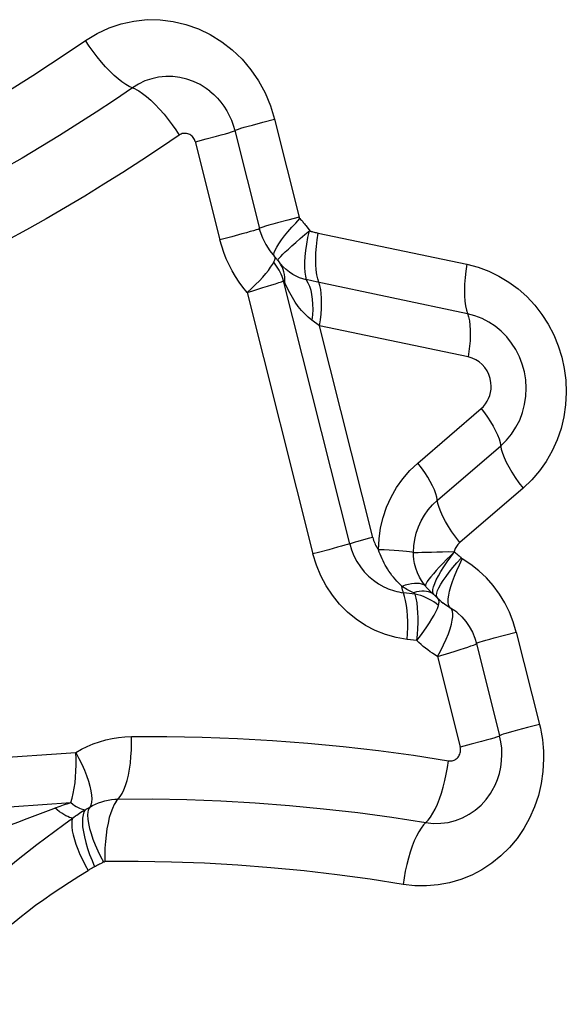
# Model space of a CAD drawing. Units: millimetres. Extents: x 0 to 594, y 0 to 420.
# Drawn here: x 190 to 191, y 181 to 182 of the extents above; entities that cross this region are included whole.
import ezdxf

# ---------------------------------------------------------------- set-up
doc = ezdxf.new("R2010")
doc.units = ezdxf.units.MM
doc.header["$LTSCALE"] = 32.67
doc.layers.add('607088417-000_CL', color=7, linetype='CONTINUOUS')

msp = doc.modelspace()

# ---------------------------------------------------------------- linework, layer by layer
at = {"layer": '607088417-000_CL', "color": 9, "linetype": 'CONTINUOUS'}
for p, q in [((190.4709, 182.267), (190.4862, 182.271)), ((190.4862, 182.271), (190.5181, 182.1442)), ((190.4576, 182.2634), (190.4709, 182.267)), ((190.3837, 182.2417), (190.3979, 182.2454)), ((190.3979, 182.2454), (190.4112, 182.249)), ((190.3836, 182.242), (190.4155, 182.1148)), ((190.5181, 182.1442), (190.5034, 182.1403)), ((190.5034, 182.1403), (190.4899, 182.1367)), ((190.5267, 182.1334), (190.5323, 182.1261)), ((190.4307, 182.1188), (190.4155, 182.1148)), ((190.444, 182.1224), (190.4307, 182.1188)), ((190.5426, 182.1235), (190.7349, 182.0831)), ((190.487, 182.1014), (190.489, 182.1053)), ((190.5001, 182.0993), (190.504, 182.1029)), ((190.4858, 182.0982), (190.487, 182.1014)), ((190.5834, 181.7212), (190.4979, 182.0617)), ((190.5362, 182.0611), (190.5325, 182.062)), ((190.5399, 182.0603), (190.5362, 182.0611)), ((190.7358, 182.0192), (190.5399, 182.0603)), ((190.4508, 182.0467), (190.5357, 181.7082)), ((190.5443, 182.0036), (190.5345, 182.0106)), ((190.7367, 181.9632), (190.5443, 182.0036)), ((190.6131, 181.7294), (190.5443, 182.0036)), ((190.6715, 181.8258), (190.7534, 181.8963)), ((190.6969, 181.7777), (190.7788, 181.8482)), ((190.8077, 181.7932), (190.7258, 181.7227)), ((190.6011, 181.7262), (190.5937, 181.7242)), ((190.5678, 181.7167), (190.5564, 181.7136)), ((190.6813, 181.6666), (190.6787, 181.6699)), ((190.6919, 181.6655), (190.6934, 181.6697)), ((190.6679, 181.6562), (190.6529, 181.6579)), ((190.6813, 181.6666), (190.6791, 181.6679)), ((190.6827, 181.6596), (190.6797, 181.6599)), ((190.6825, 181.6652), (190.6813, 181.6666)), ((190.6925, 181.6553), (190.6887, 181.6587)), ((190.6924, 181.6554), (190.6904, 181.6568)), ((190.6988, 181.6644), (190.7013, 181.6688)), ((190.7115, 181.6546), (190.7126, 181.66)), ((190.7126, 181.66), (190.7142, 181.666)), ((190.6824, 181.6513), (190.6789, 181.6528)), ((190.6925, 181.6552), (190.6923, 181.6555)), ((190.6966, 181.6514), (190.6965, 181.6515)), ((190.7078, 181.6418), (190.7043, 181.6445)), ((190.7154, 181.6361), (190.7139, 181.6378)), ((190.7836, 181.6029), (190.7989, 181.6069)), ((190.7989, 181.6069), (190.8289, 181.4873)), ((190.6701, 181.5958), (190.6576, 181.5972)), ((190.7703, 181.5993), (190.7836, 181.6029)), ((190.6969, 181.5754), (190.7129, 181.5801)), ((190.6969, 181.5754), (190.7263, 181.4582)), ((190.8136, 181.4833), (190.8003, 181.4797)), ((190.8289, 181.4873), (190.8136, 181.4833)), ((190.7406, 181.4617), (190.7263, 181.4579)), ((190.7539, 181.4652), (190.7406, 181.4617))]:
    msp.add_line(p, q, dxfattribs=at)
at = {"layer": '607088417-000_CL', "color": 7, "linetype": 'CONTINUOUS'}
for p, q in [((190.4346, 182.2564), (190.4665, 182.1296)), ((190.4862, 182.093), (190.4861, 182.0931)), ((190.4871, 182.0834), (190.4852, 182.0859)), ((190.4904, 182.0881), (190.4921, 182.086)), ((190.4921, 182.086), (190.4933, 182.0846)), ((190.4933, 182.0846), (190.4932, 182.0847)), ((190.6925, 181.6553), (190.6924, 181.6554)), ((190.6939, 181.654), (190.6925, 181.6553)), ((190.6931, 181.6547), (190.6966, 181.6514)), ((190.6969, 181.6511), (190.6939, 181.654)), ((190.7019, 181.6465), (190.7043, 181.6445)), ((190.7043, 181.6445), (190.7037, 181.6449)), ((190.7473, 181.5923), (190.7773, 181.4727))]:
    msp.add_line(p, q, dxfattribs=at)
at = {"layer": '607088417-000_CL', "color": 9, "linetype": 'CONTINUOUS'}
for points in [[(190.2417, 182.373), (190.2566, 182.382), (190.272, 182.3892), (190.2878, 182.3946), (190.3043, 182.3981), (190.3212, 182.3999), (190.3381, 182.3997), (190.3548, 182.3976), (190.3715, 182.3937), (190.3876, 182.388), (190.403, 182.3806), (190.4178, 182.3714), (190.4315, 182.3608), (190.4441, 182.3487), (190.4555, 182.3351), (190.4655, 182.3205), (190.4739, 182.305), (190.4808, 182.2885), (190.4862, 182.271)], [(190.0321, 182.2447), (190.056, 182.2578), (190.0798, 182.2712), (190.1034, 182.2848), (190.1269, 182.2988), (190.1502, 182.3131), (190.1733, 182.3276), (190.1963, 182.3425), (190.2191, 182.3576), (190.2417, 182.373)], [(190.3062, 182.3101), (190.2981, 182.3134), (190.2936, 182.3159), (190.2888, 182.3192), (190.2837, 182.3231), (190.2785, 182.3277), (190.2731, 182.333), (190.2676, 182.3387), (190.2622, 182.3449), (190.2568, 182.3516), (190.2516, 182.3585), (190.2465, 182.3657), (190.2417, 182.373)], [(190.3814, 182.3199), (190.3726, 182.323), (190.3636, 182.3251), (190.3545, 182.3262), (190.3453, 182.3263), (190.3361, 182.3254), (190.3272, 182.3234), (190.3184, 182.3205), (190.3101, 182.3165), (190.3022, 182.3117)], [(190.4023, 182.3075), (190.3978, 182.3108), (190.3898, 182.3158), (190.3814, 182.3199)], [(190.3022, 182.3117), (190.2789, 182.2958), (190.2554, 182.2802), (190.2317, 182.2649), (190.2078, 182.2499), (190.1838, 182.2351), (190.1596, 182.2207), (190.1352, 182.2066), (190.1106, 182.1928), (190.0859, 182.1794)], [(190.3062, 182.3101), (190.3106, 182.3077), (190.3154, 182.3045), (190.3206, 182.3004), (190.3261, 182.2956), (190.3318, 182.29), (190.3375, 182.284), (190.3432, 182.2774), (190.3486, 182.2707), (190.3537, 182.2639), (190.3584, 182.2571), (190.3627, 182.2504)], [(190.4112, 182.249), (190.4172, 182.2507), (190.4225, 182.2521), (190.427, 182.2534), (190.4306, 182.2545), (190.4331, 182.2554), (190.4347, 182.2559), (190.4348, 182.256)], [(190.4346, 182.2564), (190.4347, 182.2565), (190.4353, 182.2568), (190.4369, 182.2574), (190.4394, 182.2582), (190.4427, 182.2592), (190.4469, 182.2605), (190.4519, 182.2619), (190.4576, 182.2634)], [(190.3627, 182.2504), (190.3387, 182.234), (190.3144, 182.2179), (190.29, 182.2021), (190.2654, 182.1867), (190.2406, 182.1715), (190.2157, 182.1566), (190.1905, 182.1421), (190.1652, 182.1279), (190.1398, 182.114)], [(190.3752, 182.2517), (190.3738, 182.2522), (190.3724, 182.2525), (190.371, 182.2527), (190.3695, 182.2527), (190.3681, 182.2526), (190.3667, 182.2523), (190.3653, 182.2518), (190.364, 182.2512), (190.3627, 182.2504)], [(190.3836, 182.242), (190.3831, 182.2434), (190.3825, 182.2448), (190.3818, 182.2461), (190.381, 182.2473), (190.38, 182.2484), (190.3789, 182.2494), (190.3778, 182.2503), (190.3765, 182.2511), (190.3752, 182.2517)], [(190.489, 182.1053), (190.4917, 182.1097), (190.495, 182.1146), (190.499, 182.1198), (190.5035, 182.1253), (190.5084, 182.131), (190.5135, 182.1366), (190.519, 182.1424)], [(190.519, 182.1424), (190.5189, 182.1425), (190.5187, 182.1427), (190.5186, 182.1429), (190.5185, 182.1431), (190.5184, 182.1433), (190.5183, 182.1435), (190.5182, 182.1437), (190.5181, 182.1439), (190.5181, 182.1442)], [(190.519, 182.1424), (190.5199, 182.1413), (190.5209, 182.1403), (190.5217, 182.1393), (190.5226, 182.1384), (190.5234, 182.1374), (190.5242, 182.1364), (190.5251, 182.1354), (190.5259, 182.1344), (190.5267, 182.1334)], [(190.4665, 182.1291), (190.4664, 182.129), (190.4648, 182.1284), (190.4623, 182.1276), (190.4589, 182.1266), (190.4547, 182.1254), (190.4497, 182.124), (190.444, 182.1224)], [(190.4899, 182.1367), (190.4839, 182.1351), (190.4787, 182.1336), (190.4744, 182.1323), (190.471, 182.1313), (190.4685, 182.1305), (190.4671, 182.1299), (190.4665, 182.1296), (190.4665, 182.1296)], [(190.504, 182.1029), (190.5085, 182.107), (190.5135, 182.1115), (190.5191, 182.1164), (190.5252, 182.1215), (190.5316, 182.1269)], [(190.531, 182.1264), (190.529, 182.1178), (190.5274, 182.1093), (190.5262, 182.1011), (190.5253, 182.0933), (190.5249, 182.0859), (190.5249, 182.0791), (190.5253, 182.073), (190.5261, 182.0677), (190.5272, 182.0632)], [(190.5323, 182.1261), (190.5329, 182.1259), (190.5337, 182.1257), (190.5347, 182.1254), (190.5359, 182.1251), (190.5373, 182.1247), (190.5387, 182.1244), (190.54, 182.1241), (190.5413, 182.1238), (190.5426, 182.1235)], [(190.542, 182.0642), (190.5408, 182.0696), (190.54, 182.0758), (190.5395, 182.0827), (190.5394, 182.0901), (190.5397, 182.098), (190.5403, 182.1062), (190.5413, 182.1148), (190.5426, 182.1235)], [(190.4508, 182.0467), (190.4453, 182.0533), (190.4403, 182.0602), (190.4356, 182.0674), (190.4312, 182.0748), (190.4273, 182.0824), (190.4237, 182.0903), (190.4206, 182.0983), (190.4178, 182.1065), (190.4155, 182.1148)], [(190.4851, 182.0858), (190.4857, 182.087), (190.4862, 182.0881), (190.4866, 182.0891), (190.4868, 182.09), (190.487, 182.0908), (190.487, 182.0915), (190.487, 182.092), (190.4868, 182.0924), (190.4867, 182.0925)], [(190.4861, 182.0931), (190.4856, 182.0939), (190.4853, 182.0957), (190.4858, 182.0982)], [(190.4904, 182.0881), (190.4903, 182.0885), (190.4909, 182.0896), (190.4922, 182.0912), (190.4942, 182.0933), (190.4968, 182.0961), (190.5001, 182.0993)], [(190.4508, 182.0467), (190.4564, 182.0519), (190.4616, 182.0569), (190.4665, 182.0619), (190.4709, 182.0666), (190.4748, 182.0711), (190.4783, 182.0753), (190.4811, 182.0792), (190.4834, 182.0827), (190.4851, 182.0858)], [(190.4994, 182.0593), (190.4995, 182.063), (190.4994, 182.0665), (190.4989, 182.07), (190.4982, 182.0734), (190.4972, 182.0766), (190.4959, 182.0797), (190.4944, 182.0826), (190.4926, 182.0854), (190.4922, 182.086)], [(190.5272, 182.0632), (190.5229, 182.0641), (190.5185, 182.0656), (190.5141, 182.0676), (190.5097, 182.0701), (190.5054, 182.073), (190.5013, 182.0764), (190.4975, 182.08), (190.4939, 182.0839), (190.4933, 182.0846)], [(190.7349, 182.0831), (190.7336, 182.0744), (190.7326, 182.0659), (190.732, 182.0576), (190.7317, 182.0497), (190.7319, 182.0423), (190.7323, 182.0354), (190.7332, 182.0293), (190.7343, 182.0238)], [(190.7349, 182.0831), (190.7494, 182.0793), (190.7632, 182.0742), (190.7764, 182.0679), (190.7891, 182.0602), (190.8012, 182.0512), (190.8124, 182.0413), (190.8227, 182.0303), (190.832, 182.0182), (190.8402, 182.0054), (190.8473, 181.9919), (190.8531, 181.9777), (190.8577, 181.963), (190.861, 181.9481), (190.8629, 181.9329), (190.8636, 181.9172)], [(190.4508, 182.0467), (190.458, 182.0488), (190.4712, 182.0529)], [(190.4712, 182.0529), (190.4772, 182.0547), (190.4826, 182.0564), (190.4874, 182.058), (190.4916, 182.0594), (190.4951, 182.0606), (190.4979, 182.0617)], [(190.4979, 182.0617), (190.4981, 182.0617), (190.4982, 182.0616), (190.4984, 182.0614), (190.4985, 182.0612), (190.4987, 182.0609), (190.4988, 182.0606), (190.499, 182.0602), (190.4992, 182.0598), (190.4994, 182.0593)], [(190.5345, 182.0106), (190.5297, 182.0145), (190.5252, 182.0188), (190.5209, 182.0235), (190.5168, 182.0286), (190.5129, 182.0342), (190.5092, 182.0401), (190.5058, 182.0462), (190.5025, 182.0526), (190.4994, 182.0593)], [(190.5325, 182.062), (190.5289, 182.0628), (190.5272, 182.0632)], [(190.5272, 182.0632), (190.5294, 182.0593), (190.5313, 182.0547), (190.5329, 182.0496), (190.5341, 182.044), (190.5349, 182.0379), (190.5354, 182.0315), (190.5355, 182.0247), (190.5352, 182.0177), (190.5345, 182.0106)], [(190.5443, 182.0036), (190.5455, 182.0112), (190.5463, 182.0187), (190.5469, 182.0259), (190.5471, 182.0328), (190.547, 182.0393), (190.5466, 182.0453), (190.5459, 182.0507), (190.5448, 182.0555), (190.542, 182.0642)], [(190.7343, 182.0238), (190.7372, 182.0149), (190.7383, 182.0099), (190.739, 182.0042), (190.7394, 181.9979), (190.7394, 181.9911), (190.7391, 181.9841), (190.7385, 181.9771), (190.7377, 181.9701), (190.7367, 181.9632)], [(190.8111, 181.9336), (190.8094, 181.9438), (190.8067, 181.9537), (190.803, 181.9634), (190.7984, 181.9726), (190.7929, 181.9812), (190.7866, 181.9892), (190.7795, 181.9964), (190.7717, 182.0029), (190.7634, 182.0084), (190.7546, 182.013), (190.7454, 182.0166), (190.7358, 182.0192)], [(190.7661, 181.9297), (190.765, 181.9352), (190.7634, 181.9403), (190.7611, 181.945), (190.7582, 181.9494), (190.7547, 181.9534), (190.7507, 181.9568), (190.7464, 181.9595), (190.7418, 181.9617), (190.7367, 181.9632)], [(190.7534, 181.8963), (190.7564, 181.8992), (190.759, 181.9023), (190.7612, 181.9057), (190.763, 181.9093), (190.7645, 181.9132), (190.7655, 181.9172), (190.7662, 181.9213), (190.7663, 181.9254), (190.7661, 181.9297)], [(190.7788, 181.8482), (190.7862, 181.8553), (190.7928, 181.8633), (190.7985, 181.8721), (190.8033, 181.8814), (190.807, 181.8913), (190.8097, 181.9016), (190.8113, 181.9122), (190.8117, 181.9229), (190.8111, 181.9336)], [(190.8636, 181.9172), (190.8627, 181.9012), (190.8605, 181.8856), (190.8568, 181.8704), (190.8518, 181.8557), (190.8453, 181.8414), (190.8377, 181.8279), (190.8289, 181.8155), (190.8189, 181.8039), (190.8077, 181.7932)], [(190.7534, 181.8963), (190.7576, 181.8908), (190.7616, 181.8851), (190.7654, 181.8793), (190.7689, 181.8734), (190.7721, 181.8676), (190.7746, 181.8621), (190.7766, 181.857), (190.778, 181.8523)], [(190.778, 181.8523), (190.7795, 181.8437), (190.781, 181.8386), (190.7831, 181.8331), (190.7859, 181.8271), (190.7892, 181.8207), (190.7931, 181.814), (190.7976, 181.8072), (190.8024, 181.8002), (190.8077, 181.7932)], [(190.6205, 181.7135), (190.6213, 181.7278), (190.6233, 181.7418), (190.6266, 181.7554), (190.6312, 181.7688), (190.637, 181.7818), (190.644, 181.794), (190.6521, 181.8054), (190.6612, 181.816), (190.6715, 181.8258)], [(190.6962, 181.7817), (190.6949, 181.7861), (190.693, 181.791), (190.6906, 181.7963), (190.6877, 181.8018), (190.6843, 181.8077), (190.6804, 181.8136), (190.6761, 181.8197), (190.6715, 181.8258)], [(190.6659, 181.7099), (190.6663, 181.7184), (190.6675, 181.7267), (190.6695, 181.735), (190.6723, 181.743), (190.6758, 181.7508), (190.6801, 181.7583), (190.685, 181.7653), (190.6906, 181.7718), (190.6969, 181.7777)], [(190.7258, 181.7227), (190.7205, 181.7297), (190.7157, 181.7367), (190.7113, 181.7435), (190.7073, 181.7502), (190.704, 181.7566), (190.7012, 181.7626), (190.6991, 181.7682), (190.6976, 181.7732), (190.6962, 181.7817)], [(190.5937, 181.7242), (190.5905, 181.7233), (190.5877, 181.7225), (190.5853, 181.7218), (190.5805, 181.7203)], [(190.5834, 181.7212), (190.5858, 181.7133), (190.5889, 181.7056), (190.5927, 181.6983), (190.5972, 181.6914), (190.6023, 181.685), (190.6079, 181.6791), (190.6141, 181.6739), (190.6207, 181.6693), (190.6277, 181.6654)], [(190.6131, 181.7294), (190.6091, 181.7283), (190.6011, 181.7262)], [(190.6131, 181.7294), (190.6137, 181.7275), (190.6143, 181.7256), (190.6149, 181.7237), (190.6157, 181.7219), (190.6165, 181.7201), (190.6174, 181.7184), (190.6184, 181.7167), (190.6194, 181.7151), (190.6205, 181.7135)], [(190.7258, 181.7227), (190.7246, 181.7216), (190.7234, 181.7204), (190.7224, 181.7191), (190.7215, 181.7178), (190.7206, 181.7165), (190.7199, 181.7151), (190.7193, 181.7138), (190.7189, 181.7125), (190.7185, 181.7112)], [(190.5564, 181.7136), (190.543, 181.7101), (190.5357, 181.7082)], [(190.6576, 181.5972), (190.6433, 181.5998), (190.6295, 181.6037), (190.6164, 181.6089), (190.6037, 181.6156), (190.5917, 181.6236), (190.5805, 181.6328), (190.5703, 181.6431), (190.561, 181.6545), (190.5528, 181.6668), (190.5459, 181.6798), (190.5403, 181.6936), (190.5357, 181.7082)], [(190.5805, 181.7203), (190.577, 181.7193), (190.5727, 181.7181), (190.5678, 181.7167)], [(190.6659, 181.7099), (190.6637, 181.7104), (190.6606, 181.7109), (190.6568, 181.7114), (190.6522, 181.7118), (190.6469, 181.7123), (190.641, 181.7126), (190.6346, 181.7129), (190.6278, 181.7132), (190.6205, 181.7135)], [(190.6324, 181.6886), (190.6309, 181.6911), (190.6294, 181.6937), (190.6279, 181.6963), (190.6265, 181.6991), (190.6252, 181.7019), (190.6239, 181.7048), (190.6227, 181.7076), (190.6216, 181.7105), (190.6205, 181.7135)], [(190.6659, 181.7099), (190.6685, 181.7099), (190.6721, 181.71), (190.6768, 181.7102), (190.6825, 181.7102), (190.6891, 181.7102), (190.6963, 181.7106), (190.7036, 181.711), (190.7111, 181.7113), (190.7184, 181.711)], [(190.6787, 181.6699), (190.6761, 181.6738), (190.6735, 181.6782), (190.671, 181.6835), (190.6688, 181.6896), (190.6673, 181.6956), (190.6664, 181.701), (190.6659, 181.7058), (190.6659, 181.7099)], [(190.7192, 181.7112), (190.7138, 181.7058), (190.7086, 181.7007), (190.7038, 181.6957), (190.6993, 181.6909), (190.6952, 181.6865), (190.6916, 181.6823), (190.6884, 181.6786), (190.6858, 181.6752), (190.6838, 181.6723), (190.6823, 181.6699), (190.6815, 181.668), (190.6813, 181.6666)], [(190.6934, 181.6697), (190.6954, 181.6744), (190.6981, 181.6796), (190.7013, 181.6853), (190.7051, 181.6913), (190.7094, 181.6977), (190.7141, 181.7044), (190.7192, 181.7112)], [(190.7185, 181.7112), (190.7197, 181.7101), (190.7209, 181.7091), (190.7219, 181.7081), (190.7229, 181.7072), (190.7239, 181.7063), (190.7248, 181.7055), (190.7257, 181.7046), (190.7266, 181.7037), (190.7275, 181.7028)], [(190.7013, 181.6688), (190.7043, 181.6737), (190.708, 181.6789), (190.7121, 181.6846), (190.7168, 181.6905), (190.722, 181.6966), (190.7275, 181.7028)], [(190.7142, 181.666), (190.7163, 181.6725), (190.7189, 181.6794), (190.7219, 181.6866), (190.7253, 181.694), (190.729, 181.7016)], [(190.7275, 181.7028), (190.7276, 181.7026), (190.7278, 181.7025), (190.7279, 181.7024), (190.7281, 181.7022), (190.7283, 181.7021), (190.7285, 181.702), (190.7286, 181.7018), (190.7288, 181.7017), (190.729, 181.7016)], [(190.7989, 181.6069), (190.795, 181.6201), (190.79, 181.6327), (190.7841, 181.6447), (190.7771, 181.6562), (190.7691, 181.6671), (190.7602, 181.6771), (190.7506, 181.6861), (190.7402, 181.6943), (190.729, 181.7016)], [(190.651, 181.6665), (190.6487, 181.6686), (190.6465, 181.6707), (190.6443, 181.673), (190.6422, 181.6754), (190.6401, 181.6778), (190.6381, 181.6803), (190.6361, 181.683), (190.6342, 181.6858), (190.6324, 181.6886)], [(190.6791, 181.6679), (190.6766, 181.6689), (190.6737, 181.6696), (190.6706, 181.6699), (190.6671, 181.6698), (190.6633, 181.6694), (190.6594, 181.6687), (190.6552, 181.6676), (190.6508, 181.6661)], [(190.6277, 181.6654), (190.6304, 181.6641), (190.6331, 181.663), (190.6358, 181.6619), (190.6386, 181.661), (190.6414, 181.6602), (190.6443, 181.6594), (190.6471, 181.6588), (190.65, 181.6583), (190.6529, 181.6579)], [(190.6642, 181.6586), (190.6625, 181.6595), (190.6607, 181.6604), (190.659, 181.6613), (190.6573, 181.6622), (190.6557, 181.6632), (190.654, 181.6641), (190.6524, 181.6651), (190.6508, 181.6661)], [(190.6529, 181.6579), (190.6526, 181.6587), (190.6524, 181.6595), (190.6521, 181.6604), (190.6519, 181.6613), (190.6516, 181.6622), (190.6514, 181.6631), (190.6512, 181.6641), (190.651, 181.6651), (190.6508, 181.6661)], [(190.6576, 181.5972), (190.6582, 181.6052), (190.6584, 181.613), (190.6584, 181.6207), (190.6582, 181.628), (190.6576, 181.635), (190.6568, 181.6415), (190.6557, 181.6476), (190.6544, 181.6531), (190.6529, 181.6579)], [(190.6679, 181.6562), (190.6679, 181.6564), (190.6678, 181.6565), (190.6677, 181.6567), (190.6675, 181.6569), (190.6673, 181.657), (190.667, 181.6572), (190.6667, 181.6574), (190.6663, 181.6576), (190.6642, 181.6586)], [(190.6797, 181.6599), (190.6765, 181.6599), (190.6731, 181.6595), (190.6696, 181.6588), (190.6659, 181.6578)], [(190.6887, 181.6587), (190.6874, 181.6599), (190.6861, 181.6612), (190.6849, 181.6625), (190.6837, 181.6638), (190.6825, 181.6652)], [(190.6904, 181.6568), (190.6881, 181.6581), (190.6855, 181.659), (190.6827, 181.6596)], [(190.6909, 181.659), (190.6911, 181.6619), (190.6919, 181.6655)], [(190.6923, 181.6555), (190.6914, 181.6568), (190.6909, 181.659)], [(190.6965, 181.6516), (190.6959, 181.6525), (190.6956, 181.6546), (190.696, 181.6573)], [(190.696, 181.6573), (190.6971, 181.6606), (190.6988, 181.6644)], [(190.6701, 181.5958), (190.671, 181.6037), (190.6716, 181.6114), (190.6719, 181.6188), (190.6719, 181.6256), (190.6717, 181.6319), (190.6712, 181.6383), (190.6705, 181.6446), (190.6693, 181.6506), (190.6679, 181.6562)], [(190.6789, 181.6528), (190.6753, 181.6541), (190.6717, 181.6552), (190.6679, 181.6562)], [(190.6892, 181.6478), (190.6859, 181.6497), (190.6824, 181.6513)], [(190.6983, 181.6415), (190.6954, 181.6438), (190.6923, 181.6459), (190.6892, 181.6478)], [(190.6983, 181.6415), (190.6986, 181.6429), (190.6988, 181.6442), (190.699, 181.6455), (190.699, 181.6467), (190.6989, 181.6477), (190.6986, 181.6486), (190.6982, 181.6495), (190.6977, 181.6503), (190.6973, 181.6507)], [(190.7109, 181.6457), (190.7109, 181.6498), (190.7115, 181.6546)], [(190.7139, 181.6379), (190.7124, 181.6397), (190.7114, 181.6423), (190.7109, 181.6457)], [(190.6701, 181.5958), (190.675, 181.6021), (190.6793, 181.6081), (190.6832, 181.6137), (190.6867, 181.619), (190.6898, 181.6239), (190.6925, 181.6287), (190.6949, 181.6333), (190.6968, 181.6376), (190.6983, 181.6415)], [(190.7139, 181.6378), (190.7118, 181.6391), (190.7098, 181.6404), (190.7078, 181.6418)], [(190.7082, 181.5978), (190.711, 181.6047), (190.7133, 181.6113), (190.715, 181.6171), (190.7161, 181.6222), (190.7167, 181.6266), (190.7167, 181.6304), (190.7163, 181.6336), (190.7154, 181.6361)], [(190.7219, 181.6325), (190.7194, 181.6343), (190.714, 181.6379)], [(190.6969, 181.5754), (190.6937, 181.5773), (190.6906, 181.5794), (190.6875, 181.5815), (190.6845, 181.5837), (190.6815, 181.586), (190.6786, 181.5883), (190.6757, 181.5907), (190.6729, 181.5932), (190.6701, 181.5958)], [(190.6969, 181.5754), (190.7011, 181.583), (190.7049, 181.5905), (190.7082, 181.5978)], [(190.7473, 181.5923), (190.7473, 181.5924), (190.7479, 181.5927), (190.7495, 181.5933), (190.752, 181.5941), (190.7553, 181.5951), (190.7595, 181.5963), (190.7645, 181.5977), (190.7703, 181.5993)], [(190.7129, 181.5801), (190.7199, 181.5823), (190.7262, 181.5842), (190.7317, 181.586), (190.7364, 181.5875), (190.7403, 181.5889), (190.7435, 181.59), (190.7458, 181.5909), (190.7473, 181.5916), (190.7475, 181.5917)], [(190.8003, 181.4797), (190.7946, 181.4781), (190.7896, 181.4767), (190.7854, 181.4755), (190.782, 181.4745), (190.7796, 181.4737), (190.778, 181.4731), (190.7773, 181.4727), (190.7773, 181.4727)], [(190.8289, 181.4873), (190.8301, 181.4824), (190.8311, 181.4775), (190.832, 181.4725), (190.8327, 181.4676), (190.8333, 181.4626), (190.8338, 181.4576), (190.8341, 181.4526), (190.8343, 181.4476), (190.8343, 181.4426)], [(190.2289, 181.451), (190.2363, 181.4552), (190.2439, 181.4589), (190.2516, 181.4621), (190.2596, 181.4649), (190.2677, 181.4673), (190.2759, 181.4691), (190.2842, 181.4704), (190.2925, 181.4713), (190.301, 181.4717)], [(190.2812, 181.3875), (190.2865, 181.3938), (190.289, 181.3979), (190.2913, 181.4027), (190.2935, 181.4084), (190.2954, 181.4147), (190.297, 181.4217), (190.2984, 181.4293), (190.2996, 181.4373), (190.3004, 181.4456), (190.3009, 181.4542), (190.3011, 181.4629), (190.301, 181.4717)], [(190.301, 181.4717), (190.3467, 181.4718), (190.3924, 181.471), (190.4381, 181.4693), (190.4837, 181.4667), (190.5294, 181.4632), (190.575, 181.4588), (190.6205, 181.4535), (190.6659, 181.4473), (190.7113, 181.4402)], [(190.7774, 181.4722), (190.7774, 181.4722), (190.7758, 181.4716), (190.7733, 181.4708), (190.7697, 181.4697), (190.7653, 181.4684), (190.76, 181.4669), (190.7539, 181.4652)], [(190.7236, 181.445), (190.7245, 181.4462), (190.7252, 181.4475), (190.7259, 181.4489), (190.7263, 181.4504), (190.7266, 181.452), (190.7268, 181.4535), (190.7268, 181.4551), (190.7266, 181.4567), (190.7263, 181.4582)], [(189.2504, 181.1831), (189.3527, 181.2344), (189.4567, 181.2803), (189.5626, 181.3209), (189.6705, 181.3563), (189.7802, 181.3863), (189.8909, 181.4108), (190.0025, 181.4297), (190.1152, 181.4431), (190.2289, 181.451)], [(190.2227, 181.3862), (190.2243, 181.3918), (190.2258, 181.398), (190.227, 181.4047), (190.228, 181.4118), (190.2287, 181.4192), (190.2292, 181.427), (190.2294, 181.4349), (190.2293, 181.4429), (190.2289, 181.451)], [(190.2289, 181.451), (190.233, 181.4434), (190.2367, 181.4358), (190.2401, 181.4283), (190.2429, 181.421), (190.2454, 181.414), (190.2472, 181.4074), (190.2486, 181.4013), (190.2494, 181.3957), (190.2496, 181.3908), (190.2493, 181.3865), (190.2484, 181.3829), (190.247, 181.3801)], [(190.8343, 181.4426), (190.8334, 181.4264), (190.8312, 181.4107), (190.8276, 181.3954), (190.8226, 181.3805), (190.8162, 181.3661), (190.8087, 181.3525), (190.7999, 181.3398), (190.79, 181.3279), (190.7791, 181.3172), (190.7673, 181.3076), (190.7545, 181.2992), (190.7412, 181.2922), (190.7272, 181.2865), (190.7126, 181.2823), (190.6978, 181.2795), (190.6829, 181.2782), (190.6678, 181.2785), (190.6524, 181.2802)], [(190.6818, 181.3602), (190.6849, 181.3633), (190.688, 181.3673), (190.691, 181.3722), (190.694, 181.3777), (190.6968, 181.384), (190.6995, 181.3909), (190.7021, 181.3983), (190.7044, 181.4062), (190.7065, 181.4145), (190.7084, 181.4229), (190.71, 181.4316), (190.7112, 181.4402)], [(190.7113, 181.4402), (190.7128, 181.4401), (190.7143, 181.4401), (190.7158, 181.4403), (190.7173, 181.4407), (190.7187, 181.4412), (190.7201, 181.4419), (190.7213, 181.4428), (190.7225, 181.4438), (190.7236, 181.445)], [(190.247, 181.3801), (190.2507, 181.3822), (190.2546, 181.3841), (190.2586, 181.3858), (190.2627, 181.3872), (190.2668, 181.3884), (190.271, 181.3894), (190.2753, 181.3901), (190.2796, 181.3905), (190.2839, 181.3907)], [(190.2839, 181.3907), (190.3282, 181.3908), (190.3725, 181.39), (190.4168, 181.3884), (190.4611, 181.3859), (190.5054, 181.3825), (190.5496, 181.3782), (190.5938, 181.3731), (190.6379, 181.3671), (190.6818, 181.3602)], [(190.6818, 181.3602), (190.6915, 181.3592), (190.7012, 181.3593), (190.7108, 181.3605), (190.7202, 181.3629), (190.7292, 181.3664), (190.7379, 181.3709), (190.7459, 181.3764), (190.7533, 181.3828), (190.76, 181.3901)], [(190.76, 181.3901), (190.7656, 181.3978), (190.7679, 181.4016)], [(189.2682, 181.1249), (189.3675, 181.1748), (189.4691, 181.2196), (189.5727, 181.2593), (189.678, 181.2939), (189.7848, 181.3231), (189.893, 181.347), (190.0021, 181.3655), (190.1121, 181.3786), (190.2227, 181.3862)], [(190.1663, 181.3654), (190.1902, 181.3746), (190.204, 181.3799)], [(190.2249, 181.3661), (190.2231, 181.3664), (190.221, 181.367), (190.2187, 181.3679), (190.2163, 181.3691), (190.2137, 181.3706), (190.2109, 181.3723), (190.208, 181.3743), (190.2049, 181.3766), (190.2018, 181.3791)], [(190.204, 181.3799), (190.2063, 181.3808), (190.2086, 181.3816), (190.2109, 181.3824), (190.2132, 181.3832), (190.2155, 181.384), (190.2179, 181.3847), (190.2203, 181.3855), (190.2227, 181.3862)], [(190.2227, 181.3862), (190.2251, 181.3842), (190.2274, 181.3825), (190.2297, 181.381), (190.2319, 181.3798), (190.234, 181.3787), (190.236, 181.3779), (190.2379, 181.3774), (190.2396, 181.377), (190.2412, 181.3769)], [(190.2249, 181.3661), (190.2267, 181.3674), (190.2285, 181.3688), (190.2303, 181.37), (190.2321, 181.3713), (190.2339, 181.3725), (190.2357, 181.3736), (190.2376, 181.3748), (190.2394, 181.3759), (190.2412, 181.3769)], [(190.2412, 181.3769), (190.2395, 181.374), (190.2384, 181.3703), (190.2377, 181.3658), (190.2376, 181.3606), (190.2379, 181.3548), (190.2388, 181.3484), (190.2401, 181.3416), (190.2419, 181.3343), (190.2442, 181.3267), (190.2469, 181.3189), (190.25, 181.3109), (190.2534, 181.3029)], [(190.2412, 181.3769), (190.2418, 181.3773), (190.2425, 181.3776), (190.2431, 181.3779), (190.2438, 181.3783), (190.2444, 181.3786), (190.2451, 181.379), (190.2457, 181.3793), (190.2463, 181.3797), (190.247, 181.3801)], [(190.247, 181.3801), (190.2456, 181.3774), (190.2447, 181.374), (190.2443, 181.3698), (190.2445, 181.3648), (190.2453, 181.3591), (190.2467, 181.3527), (190.2487, 181.3459), (190.2512, 181.3386), (190.2542, 181.3312), (190.2575, 181.3238), (190.2611, 181.3164), (190.265, 181.3092)], [(190.2812, 181.3875), (190.2787, 181.3835), (190.2764, 181.3786), (190.2743, 181.373), (190.2724, 181.3666), (190.2707, 181.3596), (190.2693, 181.3521), (190.2682, 181.3441), (190.2674, 181.3358), (190.2668, 181.3272), (190.2666, 181.3185), (190.2668, 181.3097)], [(190.1023, 181.3411), (190.1412, 181.3558), (190.1539, 181.3606), (190.1663, 181.3654)], [(190.1904, 181.3406), (190.2136, 181.3578), (190.2249, 181.3661)], [(190.2249, 181.3661), (190.2241, 181.3629), (190.2238, 181.359), (190.2239, 181.3546), (190.2245, 181.3497), (190.2256, 181.3443), (190.2272, 181.3384), (190.2292, 181.3323), (190.2316, 181.3258), (190.2344, 181.319), (190.2376, 181.3122), (190.2411, 181.3052), (190.2449, 181.2983)], [(190.6818, 181.3602), (190.6788, 181.3571), (190.6757, 181.3531), (190.6727, 181.3483), (190.6697, 181.3427), (190.6669, 181.3364), (190.6642, 181.3295), (190.6616, 181.3221), (190.6593, 181.3142), (190.6572, 181.306), (190.6553, 181.2975), (190.6537, 181.2888), (190.6524, 181.2802)], [(190.1179, 181.2825), (190.1302, 181.293), (190.1424, 181.3031), (190.1545, 181.3129), (190.1666, 181.3224), (190.1785, 181.3317), (190.1904, 181.3406)], [(190.2547, 181.3035), (190.2524, 181.3024), (190.2514, 181.3019), (190.2504, 181.3014), (190.2495, 181.3009), (190.2485, 181.3004), (190.2476, 181.2999), (190.2467, 181.2993), (190.2458, 181.2988), (190.2449, 181.2983)], [(190.265, 181.3092), (190.2637, 181.3085), (190.2625, 181.3077), (190.2612, 181.307), (190.2599, 181.3063), (190.2586, 181.3056), (190.2573, 181.3049), (190.256, 181.3042), (190.2547, 181.3035)], [(190.265, 181.3092), (190.2652, 181.3093), (190.2654, 181.3094), (190.2656, 181.3095), (190.2657, 181.3096), (190.2659, 181.3096), (190.2661, 181.3096), (190.2663, 181.3097), (190.2665, 181.3097), (190.2668, 181.3097)], [(190.6524, 181.2802), (190.6098, 181.2868), (190.5671, 181.2926), (190.5243, 181.2976), (190.4815, 181.3017), (190.4386, 181.305), (190.3956, 181.3075), (190.3527, 181.3091), (190.3097, 181.3098), (190.2668, 181.3097)], [(190.1466, 181.2289), (190.1566, 181.2371), (190.1667, 181.2452), (190.1771, 181.2531), (190.1876, 181.2608), (190.1984, 181.2682), (190.2095, 181.2757), (190.221, 181.2832), (190.2328, 181.2908), (190.2449, 181.2983)]]:
    msp.add_lwpolyline(points, dxfattribs=at)
at = {"layer": '607088417-000_CL', "color": 7, "linetype": 'CONTINUOUS'}
for points in [[(190.4023, 182.3075), (190.4074, 182.3031), (190.4122, 182.2983), (190.4166, 182.2932), (190.4206, 182.2877), (190.4243, 182.2819), (190.4275, 182.2759), (190.4304, 182.2696), (190.4327, 182.2631), (190.4346, 182.2564)], [(190.4664, 182.1296), (190.4672, 182.1265), (190.4704, 182.1174), (190.4747, 182.1088), (190.4799, 182.1006), (190.4861, 182.0931)], [(190.4862, 182.093), (190.4867, 182.0925), (190.4873, 182.0918), (190.488, 182.091), (190.4885, 182.0904), (190.489, 182.0898), (190.4896, 182.0891), (190.4902, 182.0884), (190.4904, 182.0881)], [(190.4979, 182.0617), (190.497, 182.0646), (190.4959, 182.0674), (190.4947, 182.0702), (190.4934, 182.073), (190.492, 182.0757), (190.4905, 182.0783), (190.4888, 182.0809), (190.4871, 182.0834)], [(190.6966, 181.6514), (190.697, 181.651), (190.6994, 181.6487), (190.7019, 181.6465)], [(190.7219, 181.6325), (190.723, 181.6316), (190.7284, 181.6266)], [(190.7284, 181.6266), (190.7335, 181.6208), (190.7381, 181.6142), (190.7421, 181.6068), (190.7454, 181.5989), (190.7473, 181.5923)], [(190.7679, 181.4016), (190.7716, 181.4087), (190.7747, 181.4161), (190.7771, 181.4239), (190.7789, 181.4319), (190.7799, 181.44), (190.7803, 181.4482), (190.78, 181.4564), (190.779, 181.4646), (190.7773, 181.4727)]]:
    msp.add_lwpolyline(points, dxfattribs=at)

doc.saveas('drawing.dxf')
